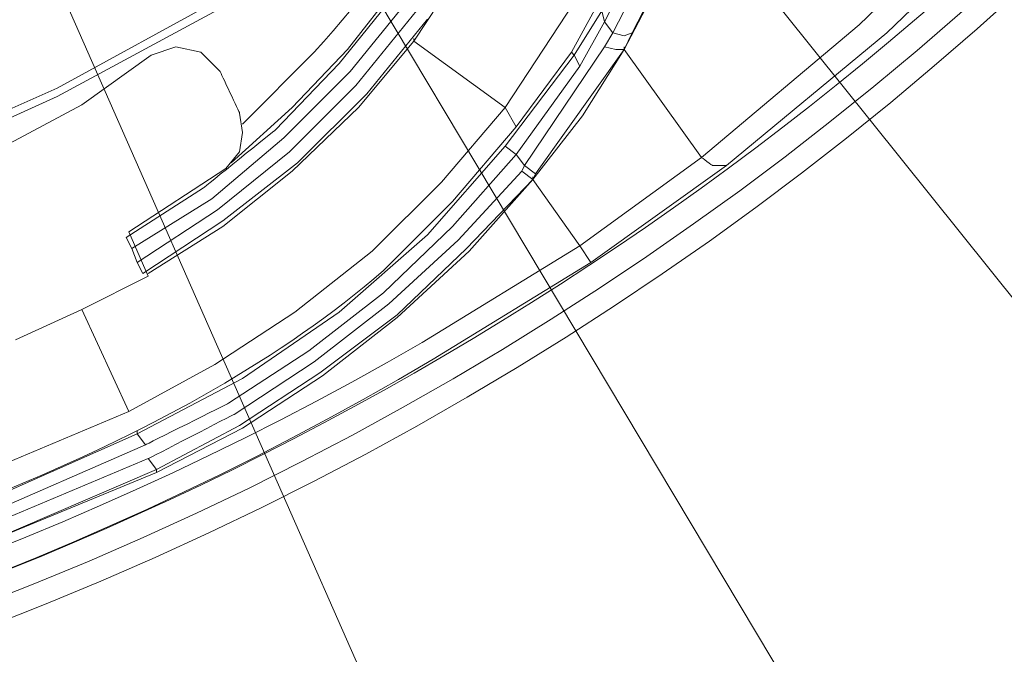
# Model space of a CAD drawing. Units: millimetres. Extents: x -373 to 382, y -264 to 249.
# Drawn here: x -239 to -218, y -97 to -83 of the extents above; entities that cross this region are included whole.
import ezdxf

# ---------------------------------------------------------------- set-up
doc = ezdxf.new("R2010")
doc.units = ezdxf.units.MM
doc.header["$MEASUREMENT"] = 0
doc.layers.add('layer 1', color=7, linetype='Continuous')

msp = doc.modelspace()

# ---------------------------------------------------------------- linework, layer by layer
at = {"layer": 'layer 1', "lineweight": 9}
for points, knots in [([(-313.3035, 23.4851), (-313.3035, 23.4851), (-316.2879, 20.62), (-316.2879, 20.62), (-316.2879, 20.62), (-316.2879, 20.62), (-319.153, 17.5758), (-319.153, 17.5758), (-319.153, 17.5758), (-357.688, -26.8894), (-330.501, -94.9241), (-271.9978, -100.6702), (-271.9978, -100.6702), (-271.9978, -100.6702), (-267.8792, -100.909), (-267.8792, -100.909), (-267.8792, -100.909), (-267.8792, -100.909), (-263.7011, -100.909), (-263.7011, -100.909), (-263.7011, -100.909), (-202.9913, -98.4328), (-172.7095, -28.2531), (-212.4871, 17.6353), (-212.4871, 17.6353), (-212.4871, 17.6353), (-215.2924, 20.62), (-215.2924, 20.62), (-215.2924, 20.62), (-215.2924, 20.62), (-218.3366, 23.4851), (-218.3366, 23.4851)], [0, 0, 0, 0, 0.1111111, 0.1111111, 0.1111111, 0.1111111, 0.2222222, 0.2222222, 0.2222222, 0.2222222, 0.3333333, 0.3333333, 0.3333333, 0.3333333, 0.4444444, 0.4444444, 0.4444444, 0.4444445, 0.5555556, 0.5555556, 0.5555556, 0.5555556, 0.6666667, 0.6666667, 0.6666667, 0.6666667, 0.7777778, 0.7777778, 0.7777778, 0.7777778, 1, 1, 1, 1]), ([(-313.0646, 23.0074), (-313.0646, 23.0074), (-316.049, 20.2021), (-316.049, 20.2021), (-316.049, 20.2021), (-316.049, 20.2021), (-318.8546, 17.2177), (-318.8546, 17.2177), (-318.8546, 17.2177), (-357.0135, -27.0476), (-330.0444, -94.4803), (-271.9383, -100.1927), (-271.9383, -100.1927), (-271.9383, -100.1927), (-267.8792, -100.4313), (-267.8792, -100.4313), (-267.8792, -100.4313), (-267.8792, -100.4313), (-263.7606, -100.4313), (-263.7606, -100.4313), (-263.7606, -100.4313), (-203.5226, -97.9373), (-173.3215, -28.4979), (-212.7854, 17.2177), (-212.7854, 17.2177), (-212.7854, 17.2177), (-215.5908, 20.2021), (-215.5908, 20.2021), (-215.5908, 20.2021), (-215.5908, 20.2021), (-218.5754, 23.0074), (-218.5754, 23.0074)], [0, 0, 0, 0, 0.1111111, 0.1111111, 0.1111111, 0.1111111, 0.2222222, 0.2222222, 0.2222222, 0.2222222, 0.3333333, 0.3333333, 0.3333333, 0.3333333, 0.4444444, 0.4444444, 0.4444444, 0.4444445, 0.5555556, 0.5555556, 0.5555556, 0.5555556, 0.6666667, 0.6666667, 0.6666667, 0.6666667, 0.7777778, 0.7777778, 0.7777778, 0.7777778, 1, 1, 1, 1]), ([(-333.4188, -48.7399), (-333.4188, -48.7399), (-332.1653, -52.6794), (-332.1653, -52.6794), (-332.1653, -52.6794), (-332.1653, -52.6794), (-330.7328, -56.5592), (-330.7328, -56.5592), (-330.7328, -56.5592), (-318.7413, -85.496), (-288.9838, -103.0519), (-257.8513, -99.4764), (-257.8513, -99.4764), (-257.8513, -99.4764), (-253.7924, -98.8795), (-253.7924, -98.8795), (-253.7924, -98.8795), (-253.7924, -98.8795), (-249.7336, -98.1034), (-249.7336, -98.1034), (-249.7336, -98.1034), (-217.7049, -90.4939), (-195.2177, -61.9265), (-195.5349, -28.9824), (-195.5349, -28.9824), (-195.5349, -28.9824), (-195.714, -24.8638), (-195.714, -24.8638), (-195.714, -24.8638), (-195.714, -24.8638), (-196.0721, -20.7452), (-196.0721, -20.7452)], [0, 0, 0, 0, 0.1111111, 0.1111111, 0.1111111, 0.1111111, 0.2222222, 0.2222222, 0.2222222, 0.2222222, 0.3333333, 0.3333333, 0.3333333, 0.3333333, 0.4444444, 0.4444444, 0.4444444, 0.4444445, 0.5555556, 0.5555556, 0.5555556, 0.5555556, 0.6666667, 0.6666667, 0.6666667, 0.6666667, 0.7777778, 0.7777778, 0.7777778, 0.7777778, 1, 1, 1, 1]), ([(-205.4435, -88.1353), (-205.4435, -88.1353), (-234.3931, -61.9313), (-234.3931, -61.9313), (-234.3931, -61.9313), (-234.3931, -61.9313), (-232.2443, -63.0655), (-232.2443, -63.0655)], [0, 0, 0, 0, 0.3333333, 0.3333333, 0.3333333, 0.3333333, 1, 1, 1, 1]), ([(-212.7256, -95.5369), (-212.7256, -95.5369), (-237.4971, -64.6173), (-237.4971, -64.6173), (-237.4971, -64.6173), (-237.4971, -64.6173), (-235.5273, -66.0499), (-235.5273, -66.0499)], [0, 0, 0, 0, 0.3333333, 0.3333333, 0.3333333, 0.3333333, 1, 1, 1, 1]), ([(-219.9482, -102.1625), (-219.9482, -102.1625), (-240.8396, -67.1841), (-240.8396, -67.1841), (-240.8396, -67.1841), (-240.8396, -67.1841), (-239.0489, -68.8555), (-239.0489, -68.8555)], [0, 0, 0, 0, 0.3333333, 0.3333333, 0.3333333, 0.3333333, 1, 1, 1, 1]), ([(-227.9466, -106.3406), (-227.9466, -106.3406), (-244.242, -69.3329), (-244.242, -69.3329), (-244.242, -69.3329), (-244.242, -69.3329), (-242.7499, -71.1834), (-242.7499, -71.1834)], [0, 0, 0, 0, 0.3333333, 0.3333333, 0.3333333, 0.3333333, 1, 1, 1, 1]), ([(-224.1266, -86.1655), (-224.1266, -86.1655), (-224.425, -86.1655), (-224.425, -86.1655), (-224.425, -86.1655), (-224.425, -86.1655), (-224.6638, -85.9864), (-224.6638, -85.9864), (-224.6638, -85.9864), (-224.6638, -85.9864), (-221.2615, -83.1213), (-221.2615, -83.1213), (-221.2615, -83.1213), (-221.2615, -83.1213), (-218.0382, -80.0173), (-218.0382, -80.0173), (-218.0382, -80.0173), (-218.0382, -80.0173), (-214.994, -76.7346), (-214.994, -76.7346), (-214.994, -76.7346), (-214.994, -76.7346), (-212.1884, -73.2127), (-212.1884, -73.2127)], [0, 0, 0, 0, 0.1428571, 0.1428571, 0.1428571, 0.1428572, 0.2857143, 0.2857143, 0.2857143, 0.2857143, 0.4285714, 0.4285714, 0.4285714, 0.4285714, 0.5714286, 0.5714286, 0.5714286, 0.5714286, 0.7142857, 0.7142857, 0.7142857, 0.7142857, 1, 1, 1, 1]), ([(-224.1266, -86.1655), (-224.1266, -86.1655), (-220.6645, -83.3004), (-220.6645, -83.3004), (-220.6645, -83.3004), (-220.6645, -83.3004), (-217.4412, -80.1964), (-217.4412, -80.1964), (-217.4412, -80.1964), (-217.4412, -80.1964), (-214.397, -76.8538), (-214.397, -76.8538), (-214.397, -76.8538), (-214.397, -76.8538), (-211.5319, -73.3322), (-211.5319, -73.3322)], [0, 0, 0, 0, 0.2, 0.2, 0.2, 0.2, 0.4, 0.4, 0.4, 0.4, 0.6, 0.6, 0.6, 0.6, 1, 1, 1, 1]), ([(-234.5722, -85.2701), (-234.5722, -85.2701), (-233.0203, -83.7183), (-233.0203, -83.7183), (-233.0203, -83.7183), (-230.77, -81.2381), (-229.6231, -78.9897), (-228.9615, -75.7196), (-228.9615, -75.7196), (-228.9615, -75.7196), (-228.6629, -74.0485), (-228.6629, -74.0485)], [0, 0, 0, 0, 0.25, 0.25, 0.25, 0.25, 0.5, 0.5, 0.5, 0.5, 1, 1, 1, 1]), ([(-239.0489, -110.2801), (-239.0489, -110.2801), (-249.8529, -75.0631), (-249.8529, -75.0631), (-249.8529, -75.0631), (-249.8529, -75.0631), (-248.5994, -77.0927), (-248.5994, -77.0927)], [0, 0, 0, 0, 0.3333333, 0.3333333, 0.3333333, 0.3333333, 1, 1, 1, 1]), ([(-230.9908, -76.6748), (-230.9908, -76.6748), (-255.9413, -85.7476), (-255.9413, -85.7476), (-255.9413, -85.7476), (-255.9413, -85.7476), (-282.4436, -85.7476), (-282.4436, -85.7476)], [0, 0, 0, 0, 0.3333333, 0.3333333, 0.3333333, 0.3333333, 1, 1, 1, 1]), ([(-227.4094, -83.7778), (-227.4094, -83.7778), (-226.8127, -82.8229), (-226.8127, -82.8229), (-226.8127, -82.8229), (-226.8127, -82.8229), (-225.6785, -80.495), (-225.6785, -80.495), (-225.6785, -80.495), (-225.6785, -80.495), (-224.7831, -78.0476), (-224.7831, -78.0476), (-224.7831, -78.0476), (-224.7831, -78.0476), (-224.8429, -77.9283), (-224.8429, -77.9283)], [0, 0, 0, 0, 0.2, 0.2, 0.2, 0.2, 0.4, 0.4, 0.4, 0.4, 0.6, 0.6, 0.6, 0.6, 1, 1, 1, 1]), ([(-226.7529, -83.0615), (-226.7529, -83.0615), (-225.5592, -80.6741), (-225.5592, -80.6741), (-225.5592, -80.6741), (-225.5592, -80.6741), (-224.6638, -78.2266), (-224.6638, -78.2266)], [0, 0, 0, 0, 0.3333333, 0.3333333, 0.3333333, 0.3333333, 1, 1, 1, 1]), ([(-226.1559, -83.3004), (-226.1559, -83.3004), (-226.335, -83.3601), (-226.335, -83.3601), (-226.335, -83.3601), (-226.335, -83.3601), (-226.5738, -83.3004), (-226.5738, -83.3004), (-226.5738, -83.3004), (-226.5738, -83.3004), (-225.3801, -80.9725), (-225.3801, -80.9725), (-225.3801, -80.9725), (-225.3801, -80.9725), (-224.4847, -78.4655), (-224.4847, -78.4655)], [0, 0, 0, 0, 0.2, 0.2, 0.2, 0.2, 0.4, 0.4, 0.4, 0.4, 0.6, 0.6, 0.6, 0.6, 1, 1, 1, 1]), ([(-226.335, -83.6585), (-226.335, -83.6585), (-225.022, -81.1515), (-225.022, -81.1515), (-225.022, -81.1515), (-225.022, -81.1515), (-224.007, -78.4655), (-224.007, -78.4655)], [0, 0, 0, 0, 0.3333333, 0.3333333, 0.3333333, 0.3333333, 1, 1, 1, 1]), ([(-226.1559, -83.3004), (-226.1559, -83.3004), (-224.9622, -80.9725), (-224.9622, -80.9725), (-224.9622, -80.9725), (-224.9622, -80.9725), (-224.0668, -78.4655), (-224.0668, -78.4655)], [0, 0, 0, 0, 0.3333333, 0.3333333, 0.3333333, 0.3333333, 1, 1, 1, 1]), ([(-246.2715, -87.8369), (-246.2715, -87.8369), (-242.3917, -86.4043), (-242.3917, -86.4043), (-242.3917, -86.4043), (-242.3917, -86.4043), (-238.5715, -84.6731), (-238.5715, -84.6731), (-238.5715, -84.6731), (-238.5715, -84.6731), (-234.9303, -82.7034), (-234.9303, -82.7034), (-234.9303, -82.7034), (-234.9303, -82.7034), (-231.4087, -80.495), (-231.4087, -80.495)], [0, 0, 0, 0, 0.2, 0.2, 0.2, 0.2, 0.4, 0.4, 0.4, 0.4, 0.6, 0.6, 0.6, 0.6, 1, 1, 1, 1]), ([(-246.1522, -87.598), (-246.1522, -87.598), (-242.332, -86.1655), (-242.332, -86.1655), (-242.332, -86.1655), (-242.332, -86.1655), (-238.5715, -84.4941), (-238.5715, -84.4941), (-238.5715, -84.4941), (-238.5715, -84.4941), (-234.9901, -82.5243), (-234.9901, -82.5243), (-234.9901, -82.5243), (-234.9901, -82.5243), (-231.528, -80.3755), (-231.528, -80.3755)], [0, 0, 0, 0, 0.2, 0.2, 0.2, 0.2, 0.4, 0.4, 0.4, 0.4, 0.6, 0.6, 0.6, 0.6, 1, 1, 1, 1]), ([(-234.811, -86.1057), (-234.811, -86.1057), (-233.4978, -84.912), (-233.4978, -84.912), (-233.4978, -84.912), (-233.4978, -84.912), (-232.304, -83.6585), (-232.304, -83.6585), (-232.304, -83.6585), (-232.304, -83.6585), (-231.2296, -82.2857), (-231.2296, -82.2857), (-231.2296, -82.2857), (-231.2296, -82.2857), (-231.6475, -82.0469), (-231.6475, -82.0469)], [0, 0, 0, 0, 0.2, 0.2, 0.2, 0.2, 0.4, 0.4, 0.4, 0.4, 0.6, 0.6, 0.6, 0.6, 1, 1, 1, 1]), ([(-237.0792, -87.7173), (-237.0792, -87.7173), (-235.408, -86.6429), (-235.408, -86.6429), (-235.408, -86.6429), (-235.408, -86.6429), (-233.8559, -85.3894), (-233.8559, -85.3894), (-233.8559, -85.3894), (-233.8559, -85.3894), (-232.4831, -83.9569), (-232.4831, -83.9569), (-232.4831, -83.9569), (-232.4831, -83.9569), (-231.2296, -82.405), (-231.2296, -82.405), (-231.2296, -82.405), (-231.2296, -82.405), (-231.1698, -82.3452), (-231.1698, -82.3452), (-231.1698, -82.3452), (-231.1698, -82.3452), (-231.2296, -82.2857), (-231.2296, -82.2857)], [0, 0, 0, 0, 0.1428571, 0.1428571, 0.1428571, 0.1428572, 0.2857143, 0.2857143, 0.2857143, 0.2857143, 0.4285714, 0.4285714, 0.4285714, 0.4285714, 0.5714286, 0.5714286, 0.5714286, 0.5714286, 0.7142857, 0.7142857, 0.7142857, 0.7142857, 1, 1, 1, 1]), ([(-236.9599, -87.9562), (-236.9599, -87.9562), (-235.2289, -86.8818), (-235.2289, -86.8818), (-235.2289, -86.8818), (-235.2289, -86.8818), (-233.6768, -85.5685), (-233.6768, -85.5685), (-233.6768, -85.5685), (-233.6768, -85.5685), (-232.2443, -84.1359), (-232.2443, -84.1359), (-232.2443, -84.1359), (-232.2443, -84.1359), (-230.9908, -82.5841), (-230.9908, -82.5841), (-230.9908, -82.5841), (-230.9908, -82.5841), (-231.2296, -82.405), (-231.2296, -82.405)], [0, 0, 0, 0, 0.1666667, 0.1666667, 0.1666667, 0.1666667, 0.3333333, 0.3333333, 0.3333333, 0.3333333, 0.5, 0.5, 0.5, 0.5, 0.6666667, 0.6666667, 0.6666667, 0.6666667, 1, 1, 1, 1]), ([(-226.7529, -82.405), (-226.7529, -82.405), (-227.4692, -83.7183), (-227.4692, -83.7183), (-227.4692, -83.7183), (-227.4692, -83.7183), (-227.4094, -83.7778), (-227.4094, -83.7778)], [0, 0, 0, 0, 0.3333333, 0.3333333, 0.3333333, 0.3333333, 1, 1, 1, 1]), ([(-236.8406, -88.2545), (-236.8406, -88.2545), (-235.1094, -87.1206), (-235.1094, -87.1206), (-235.1094, -87.1206), (-235.1094, -87.1206), (-233.5575, -85.8671), (-233.5575, -85.8671), (-233.5575, -85.8671), (-233.5575, -85.8671), (-232.125, -84.4346), (-232.125, -84.4346), (-232.125, -84.4346), (-232.125, -84.4346), (-230.8117, -82.8229), (-230.8117, -82.8229), (-230.8117, -82.8229), (-230.8117, -82.8229), (-230.9908, -82.5841), (-230.9908, -82.5841)], [0, 0, 0, 0, 0.1666667, 0.1666667, 0.1666667, 0.1666667, 0.3333333, 0.3333333, 0.3333333, 0.3333333, 0.5, 0.5, 0.5, 0.5, 0.6666667, 0.6666667, 0.6666667, 0.6666667, 1, 1, 1, 1]), ([(-227.4094, -83.7778), (-227.4094, -83.7778), (-227.2901, -84.0166), (-227.2901, -84.0166), (-227.2901, -84.0166), (-227.2901, -84.0166), (-226.7529, -83.0615), (-226.7529, -83.0615), (-226.7529, -83.0615), (-226.7529, -83.0615), (-226.8127, -82.8229), (-226.8127, -82.8229)], [0, 0, 0, 0, 0.25, 0.25, 0.25, 0.25, 0.5, 0.5, 0.5, 0.5, 1, 1, 1, 1]), ([(-236.721, -88.4934), (-236.721, -88.4934), (-234.9901, -87.3592), (-234.9901, -87.3592), (-234.9901, -87.3592), (-234.9901, -87.3592), (-233.3785, -86.1057), (-233.3785, -86.1057), (-233.3785, -86.1057), (-233.3785, -86.1057), (-231.8861, -84.6136), (-231.8861, -84.6136), (-231.8861, -84.6136), (-231.8861, -84.6136), (-230.5731, -83.002), (-230.5731, -83.002)], [0, 0, 0, 0, 0.2, 0.2, 0.2, 0.2, 0.4, 0.4, 0.4, 0.4, 0.6, 0.6, 0.6, 0.6, 1, 1, 1, 1]), ([(-236.6017, -88.4934), (-236.6017, -88.4934), (-234.9901, -87.4788), (-234.9901, -87.4788), (-234.9901, -87.4788), (-234.9901, -87.4788), (-233.4978, -86.2848), (-233.4978, -86.2848), (-233.4978, -86.2848), (-233.4978, -86.2848), (-232.0652, -84.912), (-232.0652, -84.912), (-232.0652, -84.912), (-232.0652, -84.912), (-230.8715, -83.4794), (-230.8715, -83.4794)], [0, 0, 0, 0, 0.2, 0.2, 0.2, 0.2, 0.4, 0.4, 0.4, 0.4, 0.6, 0.6, 0.6, 0.6, 1, 1, 1, 1]), ([(-226.335, -83.6585), (-226.335, -83.6585), (-226.514, -83.6585), (-226.514, -83.6585), (-226.514, -83.6585), (-226.514, -83.6585), (-226.7529, -83.5987), (-226.7529, -83.5987), (-226.7529, -83.5987), (-226.7529, -83.5987), (-226.5738, -83.3004), (-226.5738, -83.3004)], [0, 0, 0, 0, 0.25, 0.25, 0.25, 0.25, 0.5, 0.5, 0.5, 0.5, 1, 1, 1, 1]), ([(-238.0343, -89.2695), (-238.0343, -89.2695), (-236.6017, -88.5532), (-236.6017, -88.5532), (-236.6017, -88.5532), (-236.6017, -88.5532), (-237.0196, -87.598), (-237.0196, -87.598), (-237.0196, -87.598), (-237.0196, -87.598), (-234.9303, -86.2253), (-234.9303, -86.2253), (-234.9303, -86.2253), (-234.9303, -86.2253), (-234.632, -85.8671), (-234.632, -85.8671), (-234.632, -85.8671), (-234.632, -85.8671), (-234.5722, -85.4492), (-234.5722, -85.4492), (-234.5722, -85.4492), (-234.5722, -85.4492), (-234.632, -85.0313), (-234.632, -85.0313), (-234.632, -85.0313), (-234.632, -85.0313), (-235.0499, -84.1359), (-235.0499, -84.1359), (-235.0499, -84.1359), (-235.0499, -84.1359), (-235.4675, -83.7183), (-235.4675, -83.7183), (-235.4675, -83.7183), (-235.4675, -83.7183), (-236.0047, -83.5987), (-236.0047, -83.5987), (-236.0047, -83.5987), (-236.0047, -83.5987), (-236.5419, -83.7778), (-236.5419, -83.7778)], [0, 0, 0, 0, 0.0909091, 0.0909091, 0.0909091, 0.0909091, 0.1818182, 0.1818182, 0.1818182, 0.1818182, 0.2727273, 0.2727273, 0.2727273, 0.2727273, 0.3636364, 0.3636364, 0.3636364, 0.3636364, 0.4545455, 0.4545455, 0.4545455, 0.4545455, 0.5454545, 0.5454545, 0.5454545, 0.5454546, 0.6363636, 0.6363636, 0.6363636, 0.6363636, 0.7272727, 0.7272727, 0.7272727, 0.7272727, 0.8181818, 0.8181818, 0.8181818, 0.8181818, 1, 1, 1, 1]), ([(-228.2452, -86.3446), (-228.2452, -86.3446), (-228.4838, -86.1655), (-228.4838, -86.1655), (-228.4838, -86.1655), (-228.4838, -86.1655), (-226.7529, -83.5987), (-226.7529, -83.5987)], [0, 0, 0, 0, 0.3333333, 0.3333333, 0.3333333, 0.3333333, 1, 1, 1, 1]), ([(-228.3047, -86.4638), (-228.3047, -86.4638), (-227.2303, -85.0911), (-227.2303, -85.0911), (-227.2303, -85.0911), (-227.2303, -85.0911), (-226.335, -83.6585), (-226.335, -83.6585)], [0, 0, 0, 0, 0.3333333, 0.3333333, 0.3333333, 0.3333333, 1, 1, 1, 1]), ([(-226.335, -83.6585), (-226.335, -83.6585), (-228.2452, -86.3446), (-228.2452, -86.3446), (-228.2452, -86.3446), (-228.2452, -86.3446), (-228.3047, -86.4638), (-228.3047, -86.4638)], [0, 0, 0, 0, 0.3333333, 0.3333333, 0.3333333, 0.3333333, 1, 1, 1, 1]), ([(-239.7057, -85.7476), (-239.7057, -85.7476), (-238.0343, -84.8522), (-238.0343, -84.8522), (-238.0343, -84.8522), (-238.0343, -84.8522), (-236.5419, -83.7778), (-236.5419, -83.7778)], [0, 0, 0, 0, 0.3333333, 0.3333333, 0.3333333, 0.3333333, 1, 1, 1, 1]), ([(-236.8406, -91.9555), (-236.8406, -91.9555), (-234.5722, -90.7615), (-234.5722, -90.7615), (-234.5722, -90.7615), (-234.5722, -90.7615), (-232.4831, -89.329), (-232.4831, -89.329), (-232.4831, -89.329), (-232.4831, -89.329), (-230.5731, -87.6578), (-230.5731, -87.6578), (-230.5731, -87.6578), (-230.5731, -87.6578), (-228.9017, -85.7476), (-228.9017, -85.7476), (-228.9017, -85.7476), (-228.9017, -85.7476), (-227.4094, -83.7778), (-227.4094, -83.7778)], [0, 0, 0, 0, 0.1666667, 0.1666667, 0.1666667, 0.1666667, 0.3333333, 0.3333333, 0.3333333, 0.3333333, 0.5, 0.5, 0.5, 0.5, 0.6666667, 0.6666667, 0.6666667, 0.6666667, 1, 1, 1, 1]), ([(-228.9017, -85.7476), (-228.9017, -85.7476), (-228.6629, -85.9266), (-228.6629, -85.9266), (-228.6629, -85.9266), (-228.6629, -85.9266), (-227.2901, -84.0166), (-227.2901, -84.0166)], [0, 0, 0, 0, 0.3333333, 0.3333333, 0.3333333, 0.3333333, 1, 1, 1, 1]), ([(-237.0196, -91.4778), (-237.0196, -91.4778), (-235.1692, -90.4632), (-235.1692, -90.4632), (-235.1692, -90.4632), (-235.1692, -90.4632), (-233.4382, -89.329), (-233.4382, -89.329), (-233.4382, -89.329), (-233.4382, -89.329), (-231.7668, -88.016), (-231.7668, -88.016), (-231.7668, -88.016), (-231.7668, -88.016), (-230.2745, -86.5236), (-230.2745, -86.5236), (-230.2745, -86.5236), (-230.2745, -86.5236), (-228.9017, -84.912), (-228.9017, -84.912)], [0, 0, 0, 0, 0.1666667, 0.1666667, 0.1666667, 0.1666667, 0.3333333, 0.3333333, 0.3333333, 0.3333333, 0.5, 0.5, 0.5, 0.5, 0.6666667, 0.6666667, 0.6666667, 0.6666667, 1, 1, 1, 1]), ([(-287.8755, -94.6416), (-287.8755, -94.6416), (-283.9955, -95.8353), (-283.9955, -95.8353), (-283.9955, -95.8353), (-283.9955, -95.8353), (-280.1157, -96.7904), (-280.1157, -96.7904), (-280.1157, -96.7904), (-271.8545, -98.4886), (-264.4202, -98.7393), (-256.0606, -97.626), (-256.0606, -97.626), (-256.0606, -97.626), (-252.121, -96.9097), (-252.121, -96.9097), (-252.121, -96.9097), (-252.121, -96.9097), (-248.1815, -96.0143), (-248.1815, -96.0143), (-248.1815, -96.0143), (-242.7369, -94.5172), (-235.8823, -92.224), (-231.528, -88.4336), (-231.528, -88.4336), (-231.528, -88.4336), (-230.0359, -86.9415), (-230.0359, -86.9415), (-230.0359, -86.9415), (-230.0359, -86.9415), (-228.6629, -85.3299), (-228.6629, -85.3299)], [0, 0, 0, 0, 0.1111111, 0.1111111, 0.1111111, 0.1111111, 0.2222222, 0.2222222, 0.2222222, 0.2222222, 0.3333333, 0.3333333, 0.3333333, 0.3333333, 0.4444444, 0.4444444, 0.4444444, 0.4444445, 0.5555556, 0.5555556, 0.5555556, 0.5555556, 0.6666667, 0.6666667, 0.6666667, 0.6666667, 0.7777778, 0.7777778, 0.7777778, 0.7777778, 1, 1, 1, 1]), ([(-236.8406, -91.9555), (-236.8406, -91.9555), (-236.6615, -92.1941), (-236.6615, -92.1941), (-236.6615, -92.1941), (-236.6615, -92.1941), (-234.8708, -91.2987), (-234.8708, -91.2987), (-234.8708, -91.2987), (-234.8708, -91.2987), (-233.1396, -90.1648), (-233.1396, -90.1648), (-233.1396, -90.1648), (-233.1396, -90.1648), (-231.528, -88.9113), (-231.528, -88.9113), (-231.528, -88.9113), (-231.528, -88.9113), (-230.0359, -87.4788), (-230.0359, -87.4788), (-230.0359, -87.4788), (-230.0359, -87.4788), (-228.6629, -85.9266), (-228.6629, -85.9266)], [0, 0, 0, 0, 0.1428571, 0.1428571, 0.1428571, 0.1428572, 0.2857143, 0.2857143, 0.2857143, 0.2857143, 0.4285714, 0.4285714, 0.4285714, 0.4285714, 0.5714286, 0.5714286, 0.5714286, 0.5714286, 0.7142857, 0.7142857, 0.7142857, 0.7142857, 1, 1, 1, 1]), ([(-227.0512, -88.2545), (-227.0512, -88.2545), (-227.2901, -87.8964), (-227.2901, -87.8964), (-227.2901, -87.8964), (-227.2901, -87.8964), (-224.6638, -85.9864), (-224.6638, -85.9864)], [0, 0, 0, 0, 0.3333333, 0.3333333, 0.3333333, 0.3333333, 1, 1, 1, 1]), ([(-228.3047, -86.4638), (-228.3047, -86.4638), (-228.5436, -86.2848), (-228.5436, -86.2848), (-228.5436, -86.2848), (-228.5436, -86.2848), (-228.4838, -86.1655), (-228.4838, -86.1655)], [0, 0, 0, 0, 0.3333333, 0.3333333, 0.3333333, 0.3333333, 1, 1, 1, 1]), ([(-236.4227, -92.7313), (-236.4227, -92.7313), (-236.6017, -92.4927), (-236.6017, -92.4927), (-236.6017, -92.4927), (-236.6017, -92.4927), (-234.7512, -91.5376), (-234.7512, -91.5376), (-234.7512, -91.5376), (-234.7512, -91.5376), (-233.0203, -90.4034), (-233.0203, -90.4034), (-233.0203, -90.4034), (-233.0203, -90.4034), (-231.4087, -89.1499), (-231.4087, -89.1499), (-231.4087, -89.1499), (-231.4087, -89.1499), (-229.9164, -87.7771), (-229.9164, -87.7771), (-229.9164, -87.7771), (-229.9164, -87.7771), (-228.5436, -86.2848), (-228.5436, -86.2848)], [0, 0, 0, 0, 0.1428571, 0.1428571, 0.1428571, 0.1428572, 0.2857143, 0.2857143, 0.2857143, 0.2857143, 0.4285714, 0.4285714, 0.4285714, 0.4285714, 0.5714286, 0.5714286, 0.5714286, 0.5714286, 0.7142857, 0.7142857, 0.7142857, 0.7142857, 1, 1, 1, 1]), ([(-236.4227, -92.7911), (-236.4227, -92.7911), (-234.5722, -91.8359), (-234.5722, -91.8359), (-234.5722, -91.8359), (-234.5722, -91.8359), (-232.8413, -90.702), (-232.8413, -90.702), (-232.8413, -90.702), (-232.8413, -90.702), (-231.2296, -89.4485), (-231.2296, -89.4485), (-231.2296, -89.4485), (-231.2296, -89.4485), (-229.6778, -88.016), (-229.6778, -88.016), (-229.6778, -88.016), (-229.6778, -88.016), (-228.3047, -86.4638), (-228.3047, -86.4638)], [0, 0, 0, 0, 0.1666667, 0.1666667, 0.1666667, 0.1666667, 0.3333333, 0.3333333, 0.3333333, 0.3333333, 0.5, 0.5, 0.5, 0.5, 0.6666667, 0.6666667, 0.6666667, 0.6666667, 1, 1, 1, 1]), ([(-236.4227, -92.7313), (-236.4227, -92.7313), (-234.632, -91.7764), (-234.632, -91.7764), (-234.632, -91.7764), (-234.632, -91.7764), (-232.901, -90.6422), (-232.901, -90.6422), (-232.901, -90.6422), (-232.901, -90.6422), (-231.2296, -89.3887), (-231.2296, -89.3887), (-231.2296, -89.3887), (-231.2296, -89.3887), (-229.7373, -87.9562), (-229.7373, -87.9562), (-229.7373, -87.9562), (-229.7373, -87.9562), (-228.3047, -86.4638), (-228.3047, -86.4638)], [0, 0, 0, 0, 0.1666667, 0.1666667, 0.1666667, 0.1666667, 0.3333333, 0.3333333, 0.3333333, 0.3333333, 0.5, 0.5, 0.5, 0.5, 0.6666667, 0.6666667, 0.6666667, 0.6666667, 1, 1, 1, 1]), ([(-236.8406, -88.2545), (-236.8406, -88.2545), (-236.9599, -87.9562), (-236.9599, -87.9562), (-236.9599, -87.9562), (-236.9599, -87.9562), (-237.0792, -87.7173), (-237.0792, -87.7173)], [0, 0, 0, 0, 0.3333333, 0.3333333, 0.3333333, 0.3333333, 1, 1, 1, 1]), ([(-288.0546, -96.3127), (-288.0546, -96.3127), (-287.935, -95.8353), (-287.935, -95.8353), (-287.935, -95.8353), (-287.935, -95.8353), (-284.1151, -96.9695), (-284.1151, -96.9695), (-284.1151, -96.9695), (-266.221, -101.9614), (-246.7422, -99.2934), (-230.6924, -89.9857), (-230.6924, -89.9857), (-230.6924, -89.9857), (-227.2901, -87.8964), (-227.2901, -87.8964)], [0, 0, 0, 0, 0.2, 0.2, 0.2, 0.2, 0.4, 0.4, 0.4, 0.4, 0.6, 0.6, 0.6, 0.6, 1, 1, 1, 1]), ([(-288.0546, -96.3127), (-288.0546, -96.3127), (-284.2343, -97.4469), (-284.2343, -97.4469), (-284.2343, -97.4469), (-266.3364, -102.4002), (-246.4308, -99.8515), (-230.4536, -90.3439), (-230.4536, -90.3439), (-230.4536, -90.3439), (-227.0512, -88.2545), (-227.0512, -88.2545)], [0, 0, 0, 0, 0.25, 0.25, 0.25, 0.25, 0.5, 0.5, 0.5, 0.5, 1, 1, 1, 1]), ([(-287.3383, -94.3429), (-287.3383, -94.3429), (-283.5181, -95.4771), (-283.5181, -95.4771), (-283.5181, -95.4771), (-269.4451, -99.2813), (-254.2529, -98.4497), (-240.7203, -93.0299), (-240.7203, -93.0299), (-240.7203, -93.0299), (-237.0196, -91.4778), (-237.0196, -91.4778)], [0, 0, 0, 0, 0.25, 0.25, 0.25, 0.25, 0.5, 0.5, 0.5, 0.5, 1, 1, 1, 1]), ([(-289.6662, -94.1043), (-289.6662, -94.1043), (-287.5769, -94.8206), (-287.5769, -94.8206), (-287.5769, -94.8206), (-272.1898, -99.9728), (-255.5831, -99.4894), (-240.4815, -93.5671), (-240.4815, -93.5671), (-240.4815, -93.5671), (-236.8406, -91.9555), (-236.8406, -91.9555)], [0, 0, 0, 0, 0.25, 0.25, 0.25, 0.25, 0.5, 0.5, 0.5, 0.5, 1, 1, 1, 1]), ([(-287.6367, -95.119), (-287.6367, -95.119), (-283.8164, -96.2532), (-283.8164, -96.2532), (-283.8164, -96.2532), (-269.5746, -100.2125), (-254.088, -99.2336), (-240.3622, -93.8057), (-240.3622, -93.8057), (-240.3622, -93.8057), (-236.6615, -92.1941), (-236.6615, -92.1941)], [0, 0, 0, 0, 0.25, 0.25, 0.25, 0.25, 0.5, 0.5, 0.5, 0.5, 1, 1, 1, 1]), ([(-287.8157, -95.6562), (-287.8157, -95.6562), (-287.756, -95.3578), (-287.756, -95.3578), (-287.756, -95.3578), (-287.756, -95.3578), (-283.8762, -96.5515), (-283.8762, -96.5515), (-283.8762, -96.5515), (-269.3436, -100.3309), (-254.2761, -99.6465), (-240.3024, -94.0446), (-240.3024, -94.0446), (-240.3024, -94.0446), (-236.6017, -92.4927), (-236.6017, -92.4927)], [0, 0, 0, 0, 0.2, 0.2, 0.2, 0.2, 0.4, 0.4, 0.4, 0.4, 0.6, 0.6, 0.6, 0.6, 1, 1, 1, 1]), ([(-287.8755, -95.6562), (-287.8755, -95.6562), (-283.936, -96.8499), (-283.936, -96.8499), (-283.936, -96.8499), (-269.8005, -100.7796), (-253.7685, -99.8803), (-240.1831, -94.3429), (-240.1831, -94.3429), (-240.1831, -94.3429), (-236.4227, -92.7911), (-236.4227, -92.7911)], [0, 0, 0, 0, 0.25, 0.25, 0.25, 0.25, 0.5, 0.5, 0.5, 0.5, 1, 1, 1, 1]), ([(-287.8157, -95.6562), (-287.8157, -95.6562), (-283.936, -96.7904), (-283.936, -96.7904), (-283.936, -96.7904), (-269.5923, -100.7378), (-254.0073, -99.8106), (-240.1831, -94.3429), (-240.1831, -94.3429), (-240.1831, -94.3429), (-236.4227, -92.7313), (-236.4227, -92.7313)], [0, 0, 0, 0, 0.25, 0.25, 0.25, 0.25, 0.5, 0.5, 0.5, 0.5, 1, 1, 1, 1])]:
    msp.add_open_spline(points, degree=3, knots=knots, dxfattribs=at)
for points in [[(-231.2296, -76.2569), (-231.2296, -76.2569), (-256.0011, -85.2701), (-256.0011, -85.2701)], [(-230.8715, -83.4794), (-230.8715, -83.4794), (-229.4987, -81.3904), (-229.4987, -81.3904)], [(-228.9017, -84.912), (-228.9017, -84.912), (-227.4094, -82.6439), (-227.4094, -82.6439)], [(-226.7529, -83.0615), (-226.7529, -83.0615), (-226.5738, -83.3004), (-226.5738, -83.3004)], [(-230.8715, -83.4794), (-230.8715, -83.4794), (-230.8715, -83.4197), (-230.8715, -83.4197)], [(-230.8715, -83.4794), (-230.8715, -83.4794), (-228.9017, -84.912), (-228.9017, -84.912)], [(-226.335, -83.6585), (-226.335, -83.6585), (-226.1559, -83.3004), (-226.1559, -83.3004)], [(-228.6629, -85.3299), (-228.6629, -85.3299), (-227.4692, -83.7183), (-227.4692, -83.7183)], [(-226.335, -83.6585), (-226.335, -83.6585), (-226.335, -83.5987), (-226.335, -83.5987)], [(-226.335, -83.6585), (-226.335, -83.6585), (-224.6638, -85.9864), (-224.6638, -85.9864)], [(-228.9017, -84.912), (-228.9017, -84.912), (-228.6629, -85.3299), (-228.6629, -85.3299)], [(-228.6629, -85.9266), (-228.6629, -85.9266), (-228.4838, -86.1655), (-228.4838, -86.1655)], [(-227.0512, -88.2545), (-227.0512, -88.2545), (-224.1266, -86.1655), (-224.1266, -86.1655)], [(-228.3047, -86.4638), (-228.3047, -86.4638), (-228.3047, -86.4043), (-228.3047, -86.4043)], [(-228.3047, -86.4638), (-228.3047, -86.4638), (-227.2901, -87.8964), (-227.2901, -87.8964)], [(-236.8406, -88.2545), (-236.8406, -88.2545), (-236.721, -88.4934), (-236.721, -88.4934)], [(-239.4668, -89.926), (-239.4668, -89.926), (-238.0343, -89.2695), (-238.0343, -89.2695)], [(-238.0343, -89.2695), (-238.0343, -89.2695), (-237.0196, -91.4778), (-237.0196, -91.4778)], [(-236.8406, -91.8957), (-236.8406, -91.8957), (-236.8406, -91.9555), (-236.8406, -91.9555)], [(-236.4227, -92.7313), (-236.4227, -92.7313), (-236.4227, -92.7911), (-236.4227, -92.7911)]]:
    msp.add_open_spline(points, degree=3, dxfattribs=at)

doc.saveas('drawing.dxf')
